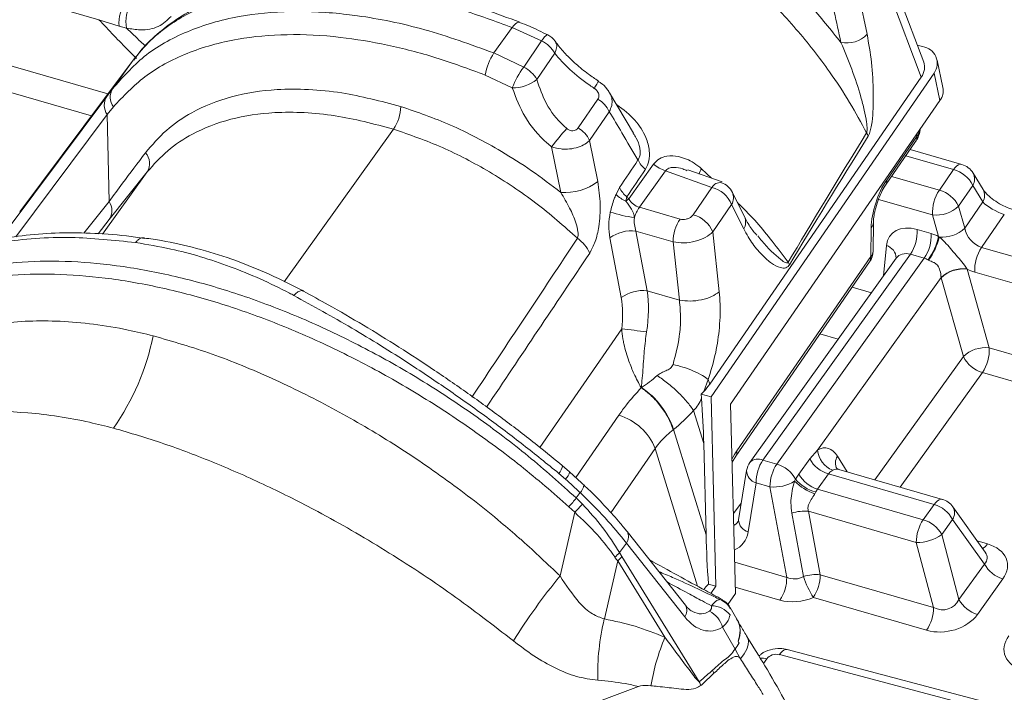
# Model space of a CAD drawing. Units: millimetres. Extents: x -534 to 3666, y -11624 to -5923.
# Drawn here: x 3260 to 3306, y -9081 to -9050 of the extents above; entities that cross this region are included whole.
import ezdxf

# ---------------------------------------------------------------- set-up
doc = ezdxf.new("R2010")
doc.units = ezdxf.units.MM
doc.header["$MEASUREMENT"] = 0
doc.layers.add('Telhas Advance', color=1, linetype='Continuous')

msp = doc.modelspace()

# ---------------------------------------------------------------- linework, layer by layer
at = {"layer": 'Telhas Advance', "linetype": 'Continuous', "lineweight": 15}
for p, q in [((3263.856, -9049.878), (3219.618, -9037.096)), ((3220.281, -9040.591), (3264.271, -9053.301)), ((3263.513, -9054.316), (3219.969, -9041.734)), ((3301.913, -9051.838), (3299.326, -9044.979)), ((3301.8, -9052.533), (3299.219, -9045.687)), ((3298.505, -9046.723), (3299.3, -9050.552)), ((3264.786, -9050.172), (3263.856, -9049.878)), ((3265.133, -9050.27), (3264.786, -9050.172)), ((3282.086, -9051.415), (3282.925, -9050.243)), ((3284.282, -9050.853), (3282.925, -9050.243)), ((3283.459, -9052.069), (3284.282, -9050.853)), ((3301.616, -9051.049), (3301.862, -9051.121)), ((3264.492, -9053.062), (3265.437, -9051.742)), ((3265.437, -9051.742), (3265.108, -9052.183)), ((3282.086, -9051.415), (3283.459, -9052.069)), ((3284.894, -9051.431), (3284.067, -9052.643)), ((3302.803, -9053.011), (3302.539, -9051.747)), ((3265.108, -9052.183), (3260.202, -9058.743)), ((3282.931, -9053.028), (3281.683, -9052.434)), ((3292.039, -9066.705), (3301.8, -9052.533)), ((3302.397, -9052.346), (3292.1, -9067.296)), ((3302.662, -9053.61), (3302.397, -9052.346)), ((3264.221, -9053.425), (3264.492, -9053.062)), ((3259.761, -9059.389), (3264.221, -9053.425)), ((3285.967, -9054.873), (3286.879, -9053.549)), ((3288.521, -9055.122), (3287.409, -9053.254)), ((3264.525, -9053.904), (3264.24, -9054.257)), ((3293.005, -9067.629), (3302.662, -9053.61)), ((3264.24, -9054.257), (3260.021, -9059.898)), ((3264.24, -9054.257), (3264.324, -9058.271)), ((3287.407, -9054.125), (3286.494, -9055.45)), ((3277.449, -9054.931), (3272.405, -9061.975)), ((3300.206, -9057.282), (3301.596, -9055.264)), ((3301.596, -9055.264), (3301.597, -9055.156)), ((3285.168, -9057.853), (3284.743, -9055.75)), ((3286.494, -9055.45), (3286.874, -9057.352)), ((3300.151, -9057.524), (3301.541, -9055.506)), ((3303.675, -9056.561), (3301.29, -9055.872)), ((3303.293, -9056.795), (3301.092, -9056.159)), ((3288.301, -9058.15), (3289.453, -9056.541)), ((3291.664, -9056.758), (3292.125, -9057.194)), ((3264.028, -9059.779), (3266.086, -9056.904)), ((3266.086, -9056.904), (3264.337, -9059.11)), ((3290.005, -9056.85), (3288.794, -9058.541)), ((3292.146, -9057.62), (3290.005, -9056.85)), ((3292.613, -9057.365), (3291.026, -9056.808)), ((3300.435, -9057.113), (3302.636, -9057.749)), ((3302.636, -9057.749), (3303.293, -9056.795)), ((3304.658, -9057.72), (3304.195, -9056.959)), ((3287.718, -9057.948), (3287.881, -9057.627)), ((3291.275, -9058.884), (3292.146, -9057.62)), ((3292.583, -9057.404), (3292.596, -9057.409)), ((3304.178, -9057.529), (3303.521, -9058.483)), ((3304.641, -9058.29), (3304.178, -9057.529)), ((3293.644, -9058.979), (3293.086, -9057.852)), ((3263.156, -9059.735), (3264.324, -9058.271)), ((3288.794, -9058.541), (3290.671, -9059.084)), ((3293.052, -9058.411), (3292.181, -9059.675)), ((3293.61, -9059.539), (3293.052, -9058.411)), ((3302.323, -9058.893), (3299.831, -9058.173)), ((3303.521, -9058.483), (3303.808, -9059.499)), ((3303.808, -9059.499), (3304.641, -9058.29)), ((3302.604, -9059.888), (3302.323, -9058.893)), ((3305.634, -9058.868), (3304.585, -9060.39)), ((3264.337, -9059.11), (3263.816, -9059.763)), ((3299.471, -9060.816), (3299.489, -9059.488)), ((3299.576, -9060.559), (3299.594, -9059.231)), ((3287.952, -9062.71), (3287.433, -9059.951)), ((3288.637, -9059.636), (3289.156, -9062.396)), ((3290.352, -9060.132), (3288.637, -9059.636)), ((3292.181, -9059.675), (3292.479, -9062.439)), ((3301.611, -9059.566), (3302.252, -9059.752)), ((3302.604, -9059.888), (3302.634, -9059.912)), ((3290.642, -9062.825), (3290.352, -9060.132)), ((3300.061, -9061.705), (3300.195, -9060.302)), ((3304.585, -9060.39), (3348.823, -9073.172)), ((3293.294, -9069.783), (3299.471, -9060.816)), ((3301.298, -9060.71), (3294.498, -9070.208)), ((3301.939, -9060.895), (3301.298, -9060.71)), ((3293.24, -9070.025), (3299.417, -9061.058)), ((3300.642, -9060.894), (3293.897, -9070.315)), ((3295.139, -9070.393), (3301.939, -9060.895)), ((3300.649, -9060.881), (3300.637, -9060.898)), ((3302.141, -9060.979), (3302.114, -9060.965)), ((3302.721, -9061.775), (3297.013, -9069.747)), ((3302.726, -9061.795), (3302.721, -9061.775)), ((3303.91, -9061.383), (3303.917, -9061.395)), ((3303.917, -9061.395), (3304.935, -9065.029)), ((3348.51, -9074.316), (3304.272, -9061.534)), ((3298.61, -9062.23), (3299.501, -9062.487)), ((3303.744, -9065.428), (3302.726, -9061.795)), ((3289.156, -9062.396), (3290.642, -9062.825)), ((3284.208, -9069.626), (3287.981, -9064.147)), ((3297.965, -9064.633), (3297.122, -9064.389)), ((3304.935, -9065.029), (3348.925, -9077.739)), ((3299.665, -9071.126), (3303.744, -9065.428)), ((3304.623, -9066.172), (3300.834, -9071.464)), ((3348.167, -9078.754), (3304.623, -9066.172)), ((3291.971, -9066.486), (3291.77, -9067.049)), ((3291.971, -9066.486), (3292.039, -9066.705)), ((3288.883, -9066.869), (3288.892, -9066.863)), ((3291.77, -9067.05), (3291.65, -9067.173)), ((3291.65, -9067.173), (3291.668, -9067.354)), ((3292.1, -9067.296), (3291.65, -9067.173)), ((3292.1, -9067.296), (3292.324, -9076.033)), ((3293.229, -9076.366), (3293.005, -9067.629)), ((3285.864, -9071.016), (3287.851, -9068.131)), ((3291.764, -9069.446), (3291.294, -9067.921)), ((3290.373, -9068.797), (3290.36, -9068.808)), ((3290.373, -9068.797), (3291.872, -9073.667)), ((3291.872, -9073.667), (3291.764, -9069.446)), ((3289.524, -9069.671), (3287.48, -9072.638)), ((3291.482, -9076.033), (3289.524, -9069.671)), ((3296.659, -9070.157), (3297.013, -9069.747)), ((3293.074, -9070.302), (3293.24, -9070.025)), ((3294.498, -9070.208), (3295.139, -9070.393)), ((3296.156, -9070.86), (3296.659, -9070.157)), ((3297.936, -9070.03), (3298.379, -9070.754)), ((3285.389, -9071.093), (3285.081, -9070.825)), ((3285.568, -9070.76), (3285.238, -9070.463)), ((3293.74, -9070.697), (3293.376, -9072.965)), ((3296, -9071.097), (3296.156, -9070.86)), ((3297.514, -9070.849), (3297.011, -9071.552)), ((3302.396, -9072.26), (3297.514, -9070.849)), ((3302.778, -9072.025), (3298.003, -9070.645)), ((3294.179, -9071.258), (3293.815, -9073.526)), ((3294.821, -9071.443), (3294.179, -9071.258)), ((3295.954, -9071.186), (3296, -9071.097)), ((3285.881, -9071.959), (3286.056, -9071.714)), ((3295.596, -9075.623), (3294.821, -9071.443)), ((3296.939, -9071.678), (3296.892, -9071.767)), ((3297.011, -9071.552), (3296.939, -9071.678)), ((3297.011, -9071.552), (3301.892, -9072.962)), ((3285.881, -9071.959), (3286.168, -9072.245)), ((3293.135, -9072.669), (3293.498, -9072.204)), ((3285.133, -9075.56), (3285.811, -9072.619)), ((3285.811, -9072.619), (3285.545, -9072.361)), ((3296.372, -9075.588), (3295.829, -9072.658)), ((3296.597, -9072.574), (3297.14, -9075.505)), ((3301.574, -9074.012), (3296.597, -9072.574)), ((3301.892, -9072.962), (3302.396, -9072.26)), ((3304.754, -9074.463), (3303.262, -9072.368)), ((3303.248, -9072.946), (3302.744, -9073.649)), ((3304.716, -9075.008), (3303.248, -9072.946)), ((3290.921, -9076.915), (3288.227, -9073.509)), ((3288.194, -9074.042), (3287.877, -9074.484)), ((3290.889, -9077.447), (3288.194, -9074.042)), ((3302.369, -9077.015), (3301.574, -9074.012)), ((3302.744, -9073.649), (3303.539, -9076.652)), ((3304.383, -9073.941), (3304.861, -9074.08)), ((3287.877, -9074.484), (3287.981, -9074.663)), ((3287.796, -9074.868), (3287.179, -9077.545)), ((3289.972, -9078.384), (3287.796, -9074.868)), ((3287.981, -9074.663), (3291.561, -9080.45)), ((3293.193, -9074.928), (3295.596, -9075.623)), ((3303.539, -9076.652), (3304.716, -9075.008)), ((3297.14, -9075.505), (3302.369, -9077.015)), ((3305.568, -9075.694), (3304.391, -9077.338)), ((3291.981, -9075.939), (3292.324, -9076.033)), ((3292.094, -9076.367), (3292.324, -9076.033)), ((3295.277, -9076.673), (3293.222, -9076.079)), ((3292.508, -9076.647), (3292.599, -9076.678)), ((3293.229, -9076.366), (3292.875, -9076.881)), ((3302.05, -9078.065), (3296.822, -9076.555)), ((3293.288, -9077.55), (3292.981, -9077.008)), ((3293.208, -9078.934), (3292.635, -9077.928)), ((3293.443, -9079.366), (3293.208, -9078.934)), ((3336.118, -9089.682), (3295.622, -9078.954)), ((3292.878, -9079.463), (3292.877, -9079.465)), ((3293.454, -9079.384), (3293.443, -9079.366)), ((3294.674, -9079.39), (3294.525, -9079.606)), ((3335.929, -9089.967), (3295.259, -9079.193)), ((3292.235, -9080.051), (3292.235, -9080.051)), ((3288.758, -9080.662), (3285.847, -9081.758)), ((3291.634, -9080.621), (3291.634, -9080.621))]:
    msp.add_line(p, q, dxfattribs=at)
at = {"layer": 'Telhas Advance', "linetype": 'Continuous', "lineweight": 15, "flags": 128}
for points in [[(3283.276, -9049.998), (3283.262, -9049.993), (3283.206, -9049.994), (3283.143, -9050.021), (3283.073, -9050.073), (3283, -9050.147), (3282.925, -9050.243)], [(3284.282, -9050.853), (3284.352, -9050.755), (3284.416, -9050.677), (3284.473, -9050.619), (3284.521, -9050.585), (3284.558, -9050.575), (3284.572, -9050.579)], [(3301.638, -9055.339), (3301.666, -9055.255), (3301.673, -9055.147)], [(3303.293, -9056.795), (3303.369, -9056.7), (3303.448, -9056.628), (3303.526, -9056.579), (3303.601, -9056.556), (3303.67, -9056.56), (3303.675, -9056.561)], [(3285.24, -9070.456), (3285.241, -9070.458), (3285.242, -9070.458)], [(3302.396, -9072.26), (3302.472, -9072.165), (3302.551, -9072.092), (3302.629, -9072.043), (3302.704, -9072.02), (3302.773, -9072.024), (3302.778, -9072.025)], [(3293.454, -9079.384), (3293.625, -9079.155), (3293.748, -9078.937), (3293.818, -9078.738), (3293.834, -9078.562), (3293.796, -9078.415), (3293.778, -9078.384)], [(3295.622, -9078.954), (3295.601, -9078.95), (3295.536, -9078.954), (3295.468, -9078.982), (3295.398, -9079.032), (3295.328, -9079.103), (3295.259, -9079.193)]]:
    msp.add_lwpolyline(points, dxfattribs=at)
at = {"layer": 'Telhas Advance', "linetype": 'Continuous', "lineweight": 15}
for centre, radius, start, end in [((3266.558, -9050.052), 1.777, 144.3993, 183.8848), ((3266.645, -9049.967), 1.542, 145.3287, 191.3254), ((3283.679, -9052.106), 1.39, 29.0506, 64.2964), ((3284.166, -9051.384), 0.902, 34.8342, 63.3376), ((3298.349, -9049.633), 1.323, 259.0038, 315.9656), ((3301.758, -9051.896), 0.782, 324.8374, 82.3453), ((3284.099, -9052.8), 2.443, 145.4666, 171.3852), ((3286.477, -9054.356), 3.786, 142.8572, 159.4774), ((3282.853, -9053.321), 1.39, 29.1483, 64.1448), ((3282.926, -9051.144), 1.884, 270.1611, 307.2687), ((3265.124, -9053.459), 0.746, 147.8482, 216.6438), ((3302.053, -9053.15), 0.764, 322.9266, 10.5031), ((3264.853, -9053.827), 0.749, 147.4684, 215.0192), ((3286.231, -9054.672), 1.297, 24.9375, 59.9949), ((3275.944, -9053.878), 1.837, 325.0299, 359.7945), ((3303.496, -9070.476), 23.844, 139.2096, 141.8597), ((3285.319, -9055.996), 1.297, 24.9375, 59.9949), ((3298.623, -9055.535), 0.782, 21.2439, 33.3675), ((3301.25, -9055.314), 0.349, 326.6027, 8.2), ((3265.439, -9056.52), 0.753, 329.3489, 41.1913), ((3289.806, -9055.853), 1.184, 204.9268, 231.7399), ((3290.438, -9055.431), 1.485, 228.4092, 253.0338), ((3292.563, -9057.309), 1.055, 148.4897, 163.3371), ((3303.425, -9057.427), 0.902, 31.3122, 73.8839), ((3302.929, -9058.135), 1.388, 25.8696, 74.8188), ((3303.694, -9057.229), 0.569, 328.1896, 28.3716), ((3285.36, -9055.349), 2.511, 265.6262, 307.0754), ((3288.953, -9057.128), 1.183, 204.9213, 231.6358), ((3292.521, -9057.829), 0.43, 81.732, 150.9478), ((3291.803, -9058.927), 1.351, 22.4477, 75.2925), ((3292.278, -9058.252), 0.902, 26.3464, 70.2232), ((3299.859, -9057.332), 0.35, 327.3212, 8.1717), ((3288.809, -9056.843), 1.553, 225.3497, 245.9321), ((3292.542, -9058.099), 0.598, 328.5358, 24.4281), ((3304.156, -9058.78), 1.836, 145.8684, 183.5308), ((3302.272, -9059.089), 1.388, 25.8696, 74.8188), ((3304.157, -9057.99), 0.569, 328.1896, 28.3716), ((3263.695, -9058.7), 0.762, 327.4229, 34.295), ((3277.769, -9046.443), 15.746, 311.3689, 311.9773), ((3290.21, -9059.514), 1.717, 145.5032, 163.2224), ((3302.489, -9057.422), 1.48, 263.533, 314.2032), ((3289.545, -9052.226), 6.862, 252.2342, 261.7931), ((3290.932, -9060.191), 1.351, 22.4477, 75.2925), ((3293.1, -9059.227), 0.598, 328.5361, 24.4215), ((3292.229, -9060.129), 1.876, 146.1253, 180.0849), ((3299.195, -9059.218), 0.399, 317.4202, 357.5568), ((3302.775, -9058.437), 1.482, 264.5189, 314.1808), ((3288.439, -9061.34), 1.715, 83.3736, 125.9213), ((3299.778, -9059.679), 1.836, 325.8684, 3.5308), ((3300.42, -9059.865), 1.836, 325.8684, 3.5308), ((3299.943, -9059.327), 2.719, 322.9619, 348.1), ((3299.556, -9059.136), 3.174, 324.5166, 345.8645), ((3284.861, -9061.421), 1.812, 25.0101, 53.2353), ((3300.002, -9060.919), 0.647, 2.8401, 72.6658), ((3306.105, -9061.421), 1.836, 145.8684, 183.5308), ((3298.674, -9060.547), 0.902, 325.4398, 359.2291), ((3299.125, -9060.866), 0.349, 326.6027, 8.2), ((3299.178, -9060.546), 0.398, 317.3975, 358.2194), ((3295.031, -9061.469), 0.745, 22.0814, 32.0992), ((3303.741, -9062.874), 1.5, 83.5415, 132.868), ((3303.748, -9062.869), 1.483, 83.4726, 133.5822), ((3288.958, -9064.099), 1.715, 83.3736, 125.9213), ((3255.311, -9062.25), 11.27, 324.8824, 348.6232), ((3279.877, -9132.908), 69.236, 82.32172, 83.27774), ((3304.767, -9066.502), 1.483, 83.4726, 133.5822), ((3303.103, -9065.142), 1.836, 325.8684, 3.5308), ((3305.014, -9064.82), 1.408, 205.5884, 253.8407), ((3288.721, -9065.62), 1.259, 277.0647, 277.3676), ((3288.153, -9065.961), 1.167, 308.5428, 308.6897), ((3286.774, -9070.019), 3.801, 18.7456, 56.1253), ((3287.04, -9070.691), 2.685, 22.3253, 72.4218), ((3292.948, -9069.833), 0.349, 326.6375, 8.1987), ((3298.109, -9069.646), 1.101, 185.2728, 249.0674), ((3294.63, -9070.839), 0.902, 144.3989, 170.8824), ((3294.275, -9070.699), 0.539, 65.6366, 134.568), ((3296.055, -9071.253), 1.876, 146.1228, 180.135), ((3296.697, -9071.439), 1.876, 146.1228, 180.135), ((3294.735, -9071.765), 1.43, 27.8186, 73.5897), ((3297.922, -9069.472), 1.436, 208.4857, 253.5228), ((3298.416, -9070.341), 0.572, 147.0954, 209.0509), ((3284.671, -9070.427), 0.571, 315.7901, 356.8458), ((3284.956, -9070.634), 0.631, 313.2533, 349.3936), ((3294.345, -9070.675), 0.606, 182.0311, 254.1147), ((3297.418, -9070.175), 1.436, 208.4857, 253.5228), ((3295.015, -9069.674), 1.78, 263.7263, 301.8116), ((3297.691, -9069.425), 2.474, 225.3874, 251.1652), ((3297.333, -9069.991), 1.732, 219.6915, 256.8696), ((3285.695, -9071.321), 0.534, 312.555, 356.1658), ((3282.225, -9069.238), 4.558, 316.7551, 323.3499), ((3302.528, -9072.891), 0.902, 35.4597, 73.8839), ((3282.943, -9069.514), 4.226, 312.7372, 319.7542), ((3296.411, -9074.428), 1.863, 84.2594, 108.1793), ((3301.987, -9073.64), 1.439, 28.8176, 73.4909), ((3302.78, -9072.645), 0.556, 327.2506, 29.8678), ((3293.981, -9072.943), 0.606, 182.0311, 254.1147), ((3303.45, -9074.008), 1.876, 146.1228, 180.135), ((3301.483, -9074.342), 1.439, 28.8176, 73.4909), ((3287.801, -9073.75), 0.49, 323.4973, 29.4544), ((3301.618, -9072.09), 1.923, 268.6763, 305.8564), ((3286.824, -9073.59), 1.382, 307.6081, 319.6646), ((3304.309, -9073.72), 0.659, 299.5041, 326.8985), ((3286.915, -9073.887), 1.318, 311.9047, 323.9108), ((3305.977, -9074.314), 1.439, 208.8176, 253.4909), ((3308.426, -9094.555), 30.056, 140.8026, 147.8379), ((3293.72, -9075.627), 1.876, 326.1228, 0.135), ((3296.954, -9077.358), 1.863, 84.2594, 108.1793), ((3300.086, -9074.45), 3.884, 197.045, 212.8152), ((3295.264, -9075.509), 1.876, 326.1228, 0.135), ((3292.195, -9077.496), 0.905, 27.2945, 69.7634), ((3304.8, -9075.958), 1.439, 208.8176, 253.4909), ((3290.495, -9077.156), 0.489, 323.4927, 29.4927), ((3291.486, -9078.248), 1.193, 15.5881, 62.8664), ((3292.151, -9077.962), 1.023, 36.0533, 91.8145), ((3300.493, -9077.02), 1.876, 326.1228, 0.135), ((3297.589, -9080.088), 10.717, 166.2733, 181.5239), ((3299.505, -9082.34), 10.321, 157.4666, 170.468), ((3291.549, -9077.62), 2.116, 321.6251, 330.8843), ((3294.429, -9080.221), 0.866, 73.5847, 93.8736), ((3298.862, -9077.433), 7.9, 202.4557, 203.8016)]:
    msp.add_arc(centre, radius, start, end, dxfattribs=at)
for centre, major_axis, ratio, start_param, end_param in [((3300.61, -9052.215), (1.332, 0.279), 0.693785, 5.653366, 6.390327), ((3300.405, -9054.532), (1.293, -0.565), 0.679784, 6.225487, 6.450173), ((3673.043, -8516.275), (383.651, 557.098), 0.013389, 2.893856, 2.940094), ((3673.817, -8516.434), (384.424, 556.919), 0.012607, 2.894497, 2.940735), ((3300.4, -9054.892), (1.352, 0.079), 0.650006, 5.757499, 5.89977), ((3632.232, -8572.123), (437.998, 632.709), 0.013919, 2.451926, 2.455062), ((3632.985, -8572.225), (438.751, 632.587), 0.013148, 2.452452, 2.455588), ((3300.333, -9058.506), (0.576, 1.71), 0.361551, 0.901571, 2.297834), ((3279.769, -9065.572), (-10.15, 11.752), 0.728193, 4.715007, 4.723015), ((3288.895, -9057.584), (-0.212, 0.969), 0.782076, 2.013718, 2.740642), ((3305.354, -9058.45), (0.813, -0.408), 0.311283, 3.817998, 5.214262), ((3288.38, -9059.131), (0.223, 1.805), 0.536659, 1.431499, 2.107592), ((3289.133, -9059.233), (-0.074, 0.936), 0.607873, 1.292017, 1.96811), ((3301.758, -9060.994), (1.352, -1.201), 0.661071, 2.19564, 3.591904), ((3304.567, -9059.593), (-0.572, 0.721), 0.72208, 0.93685, 2.333113), ((3302.399, -9061.179), (1.352, -1.201), 0.661071, 1.970777, 2.19564), ((3570.27, -8659.822), (376.035, 545.016), 0.015262, 2.405747, 2.425781), ((3571.4, -8659.975), (377.165, 544.832), 0.013919, 2.406667, 2.426123), ((3301.313, -9061.505), (-0.581, 0.708), 0.736882, 5.462805, 6.478204), ((3301.954, -9061.691), (-0.581, 0.708), 0.736882, 5.237942, 5.462805), ((3304.122, -9060.105), (1.353, -1.203), 0.65955, 5.11213, 5.339185), ((3287.285, -9064.043), (0.601, 3.574), 0.513029, 4.728904, 5.275559), ((3286.531, -9063.941), (0.335, 2.708), 0.536659, 4.70253, 5.249185), ((3287.932, -9064.23), (2.716, 2.722), 0.694129, 4.399063, 4.638809), ((3288.084, -9065.626), (4.427, 0.904), 0.697315, 5.539903, 5.656189), ((3287.483, -9063.675), (-2.079, 15.289), 0.245915, 4.292077, 4.436102), ((3289.143, -9064.909), (2.961, 4.68), 0.639692, 4.217902, 4.457649), ((3293.453, -9071.316), (0.72, 2.139), 0.361026, 0.900483, 1.120896), ((3297.181, -9071.449), (0.249, 1.799), 0.548285, 5.693661, 6.696621), ((3297.927, -9071.562), (-0.054, 0.931), 0.634281, 6.062727, 6.555309), ((3277.202, -9074.596), (20.276, -16.967), 0.303877, 1.382785, 1.417732), ((3283.229, -9072.744), (6.262, -5.188), 0.325088, 0.96191, 1.382769), ((3292.722, -9072.394), (-0.399, 0.851), 0.783076, 3.185111, 3.527559), ((3292.271, -9072.812), (-1.203, 1.362), 0.731323, 2.881588, 3.682815), ((3296.153, -9079.439), (-2.079, 15.289), 0.245915, 1.150484, 1.306544), ((3303.78, -9074.65), (1.062, -0.106), 0.582775, 5.846398, 6.754342), ((3303.912, -9075.282), (1.856, 0.373), 0.664946, 5.664215, 7.190052), ((3288.738, -9055.812), (-0.053, 19.709), 0.197036, 2.848639, 2.882848), ((3295.966, -9074.773), (0.285, 0.882), 0.964246, 3.038556, 3.934221), ((3295.553, -9077.488), (4.427, 0.904), 0.697315, 2.354508, 2.441178), ((3296.099, -9075.405), (1.761, 0.388), 0.732692, 4.073907, 4.969572), ((3302.702, -9076.155), (-0.545, 0.834), 0.893771, 2.140336, 3.644094), ((3291.241, -9075.131), (-0.583, 2.152), 0.540453, 2.682405, 3.329129), ((3291.915, -9075.104), (-0.19, 2.996), 0.597856, 2.42972, 3.447203), ((3291.095, -9078.253), (2.342, 0.247), 0.690101, 5.931703, 6.576257), ((3302.835, -9076.787), (1.778, 0.317), 0.744223, 4.127862, 5.631621), ((3287.874, -9072.59), (-21.01, 33.516), 0.037735, 4.506981, 4.509182), ((3307.517, -9078.704), (1.877, 0.433), 0.654094, 2.503244, 4.007003), ((3295.064, -9079.513), (0.441, 0.096), 0.732615, 0.961532, 2.479059)]:
    msp.add_ellipse(centre, major_axis=major_axis, ratio=ratio, start_param=start_param, end_param=end_param, dxfattribs=at)
for points, knots in [([(3286.206, -9042.083), (3286.965, -9042.366), (3288.505, -9042.942), (3290.794, -9044.214), (3293.018, -9045.757), (3294.976, -9047.439), (3296.696, -9049.184), (3297.627, -9050.345), (3298.097, -9050.931)], [0, 0, 0, 0, 0.1733555, 0.3516859, 0.5249429, 0.7031309, 0.8500694, 1, 1, 1, 1]), ([(3299.276, -9055.105), (3299.025, -9054.636), (3298.524, -9053.698), (3297.457, -9052.079), (3296.059, -9050.291), (3294.276, -9048.413), (3292.311, -9046.71), (3290.22, -9045.236), (3288.043, -9044.015), (3286.586, -9043.463), (3285.857, -9043.187)], [0, 0, 0, 0, 0.094405, 0.188813, 0.324608, 0.460407, 0.595349, 0.730289, 0.865147, 1, 1, 1, 1]), ([(3298.097, -9050.931), (3297.992, -9050.459), (3297.711, -9049.187), (3297.45, -9047.89), (3297.286, -9047.075)], [0, 0, 0, 0, 0.371783, 1, 1, 1, 1]), ([(3283.276, -9049.998), (3282.737, -9049.795), (3281.649, -9049.383), (3280.024, -9048.899), (3278.408, -9048.515), (3276.822, -9048.248), (3275.276, -9048.099), (3273.784, -9048.071), (3272.358, -9048.166), (3271.013, -9048.385), (3269.76, -9048.725), (3268.607, -9049.185), (3267.559, -9049.758), (3266.633, -9050.445), (3265.927, -9051.107), (3265.585, -9051.575), (3265.461, -9051.745)], [0, 0, 0, 0, 0.072456, 0.146275, 0.220363, 0.294712, 0.369291, 0.444049, 0.518891, 0.593492, 0.667239, 0.7408, 0.814076, 0.886882, 0.959114, 1, 1, 1, 1]), ([(3282.925, -9050.243), (3282.151, -9049.957), (3280.598, -9049.383), (3278.315, -9048.796), (3276.82, -9048.54), (3275.247, -9048.355), (3273.603, -9048.266), (3271.248, -9048.455), (3269.064, -9049.023), (3267.396, -9049.876), (3266.21, -9050.812), (3265.695, -9051.432), (3265.437, -9051.742)], [0, 0, 0, 0, 0.103752, 0.207877, 0.311629, 0.314134, 0.435078, 0.556021, 0.693626, 0.831231, 0.915615, 1, 1, 1, 1]), ([(3264.492, -9053.062), (3264.948, -9052.544), (3265.885, -9051.476), (3267.877, -9050.364), (3270.175, -9049.68), (3272.68, -9049.444), (3274.568, -9049.539), (3276.627, -9049.805), (3278.872, -9050.254), (3281.015, -9051.028), (3282.086, -9051.415)], [0, 0, 0, 0, 0.138735, 0.285734, 0.432734, 0.561187, 0.689639, 0.71275, 0.856375, 1, 1, 1, 1]), ([(3265.592, -9051.67), (3265.476, -9051.555), (3264.886, -9050.967), (3264.315, -9050.364), (3263.856, -9049.878)], [0, 0, 0, 0, 0.195879, 1, 1, 1, 1]), ([(3267.189, -9049.727), (3267.01, -9049.901), (3266.653, -9050.251), (3265.886, -9050.388), (3265.345, -9050.303), (3265.133, -9050.27)], [0, 0, 0, 0, 0.3782493, 0.7561359, 1, 1, 1, 1]), ([(3265.133, -9050.27), (3265.349, -9050.479), (3265.636, -9050.756), (3265.929, -9051.026), (3266, -9051.093)], [0, 0, 0, 0, 0.755876, 1, 1, 1, 1]), ([(3284.569, -9050.585), (3284.286, -9050.442), (3283.855, -9050.225), (3283.424, -9050.064), (3283.277, -9050.009)], [0, 0, 0, 0, 0.6588017, 1, 1, 1, 1]), ([(3281.683, -9052.434), (3280.923, -9052.154), (3279.399, -9051.591), (3277.157, -9051.018), (3274.839, -9050.63), (3272.51, -9050.516), (3270.106, -9050.732), (3267.876, -9051.369), (3265.919, -9052.416), (3264.981, -9053.417), (3264.525, -9053.904)], [0, 0, 0, 0, 0.10494, 0.210259, 0.315199, 0.440916, 0.566636, 0.713725, 0.860828, 1, 1, 1, 1]), ([(3286.905, -9052.71), (3286.748, -9052.605), (3286.38, -9052.357), (3285.857, -9051.925), (3285.371, -9051.453), (3285.054, -9051.09), (3284.943, -9050.914), (3284.919, -9050.876)], [0, 0, 0, 0, 0.184514, 0.434408, 0.683968, 0.930675, 1, 1, 1, 1]), ([(3299.3, -9050.552), (3299.377, -9050.979), (3299.532, -9051.833), (3299.59, -9053.016), (3299.585, -9053.94), (3299.551, -9054.484), (3299.489, -9054.874), (3299.429, -9055.106), (3299.373, -9055.211), (3299.352, -9055.252)], [0, 0, 0, 0, 0.300907, 0.602183, 0.742368, 0.865902, 0.923648, 0.970642, 1, 1, 1, 1]), ([(3284.894, -9051.431), (3284.928, -9051.345), (3284.995, -9051.173), (3284.983, -9050.979), (3284.918, -9050.906), (3284.902, -9050.888)], [0, 0, 0, 0, 0.426157, 0.852314, 1, 1, 1, 1]), ([(3299.276, -9055.105), (3299.282, -9055.088), (3299.291, -9055.063), (3299.304, -9054.975), (3299.302, -9054.821), (3299.264, -9054.496), (3299.169, -9054.026), (3298.851, -9052.765), (3298.434, -9051.752), (3298.097, -9050.931)], [0, 0, 0, 0, 0.011802, 0.018215, 0.055372, 0.108814, 0.233246, 0.379373, 1, 1, 1, 1]), ([(3286.714, -9053.048), (3286.645, -9053.002), (3286.239, -9052.731), (3285.532, -9052.178), (3285.107, -9051.68), (3284.894, -9051.431)], [0, 0, 0, 0, 0.093009, 0.5459093, 1, 1, 1, 1]), ([(3284.067, -9052.643), (3284.191, -9053.025), (3284.439, -9053.785), (3285.022, -9054.524), (3285.389, -9054.85), (3285.444, -9054.899)], [0, 0, 0, 0, 0.460835, 0.919077, 1, 1, 1, 1]), ([(3266.005, -9056.024), (3266.314, -9055.664), (3266.931, -9054.944), (3268.239, -9054.052), (3269.926, -9053.377), (3271.784, -9053.08), (3273.523, -9053.08), (3275.409, -9053.259), (3276.865, -9053.643), (3277.78, -9053.885)], [0, 0, 0, 0, 0.129869, 0.259738, 0.430122, 0.60051, 0.708624, 0.816739, 1, 1, 1, 1]), ([(3284.743, -9055.75), (3284.672, -9055.69), (3284.204, -9055.294), (3283.447, -9054.404), (3283.103, -9053.486), (3282.931, -9053.028)], [0, 0, 0, 0, 0.081793, 0.54203, 1, 1, 1, 1]), ([(3286.714, -9053.048), (3286.756, -9052.982), (3286.838, -9052.848), (3286.9, -9052.736), (3286.897, -9052.728), (3286.895, -9052.724)], [0, 0, 0, 0, 0.368602, 0.737204, 1, 1, 1, 1]), ([(3286.879, -9053.549), (3286.896, -9053.52), (3286.927, -9053.463), (3286.936, -9053.365), (3286.913, -9053.266), (3286.853, -9053.164), (3286.783, -9053.097), (3286.732, -9053.06), (3286.72, -9053.052), (3286.714, -9053.048)], [0, 0, 0, 0, 0.186303, 0.36545, 0.533811, 0.7101, 0.932079, 0.969777, 1, 1, 1, 1]), ([(3287.405, -9053.245), (3287.37, -9053.184), (3287.271, -9053.015), (3287.09, -9052.838), (3286.938, -9052.748), (3286.896, -9052.723)], [0, 0, 0, 0, 0.287268, 0.798732, 1, 1, 1, 1]), ([(3287.408, -9053.243), (3287.42, -9053.26), (3287.491, -9053.352), (3287.538, -9053.557), (3287.539, -9053.844), (3287.451, -9054.031), (3287.407, -9054.125)], [0, 0, 0, 0, 0.064359, 0.367013, 0.68228, 1, 1, 1, 1]), ([(3277.78, -9053.885), (3278.547, -9054.149), (3280.102, -9054.687), (3282.134, -9055.757), (3283.832, -9056.831), (3284.721, -9057.511), (3285.168, -9057.853)], [0, 0, 0, 0, 0.303717, 0.616424, 0.807138, 1, 1, 1, 1]), ([(3287.778, -9053.812), (3288.065, -9054.032), (3288.607, -9054.449), (3289.088, -9055.222), (3289.276, -9055.884), (3289.267, -9056.405), (3289.136, -9056.66), (3289.072, -9056.783)], [0, 0, 0, 0, 0.28982, 0.548304, 0.725666, 0.867162, 1, 1, 1, 1]), ([(3277.449, -9054.931), (3276.542, -9054.692), (3275.131, -9054.32), (3273.323, -9054.149), (3271.676, -9054.145), (3269.898, -9054.416), (3268.267, -9055.048), (3266.995, -9055.886), (3266.389, -9056.564), (3266.086, -9056.904)], [0, 0, 0, 0, 0.189059, 0.294268, 0.399476, 0.569918, 0.740358, 0.87018, 1, 1, 1, 1]), ([(3288.731, -9056.352), (3288.484, -9055.936), (3288.043, -9055.193), (3287.601, -9054.451), (3287.407, -9054.125)], [0, 0, 0, 0, 0.5603864, 1, 1, 1, 1]), ([(3285.946, -9059.97), (3285.313, -9059.411), (3284.03, -9058.277), (3281.906, -9056.88), (3279.685, -9055.707), (3278.201, -9055.192), (3277.449, -9054.931)], [0, 0, 0, 0, 0.245724, 0.498488, 0.745657, 1, 1, 1, 1]), ([(3285.967, -9054.873), (3285.953, -9054.892), (3285.918, -9054.936), (3285.836, -9054.989), (3285.723, -9055.015), (3285.596, -9054.995), (3285.504, -9054.948), (3285.456, -9054.909), (3285.444, -9054.899)], [0, 0, 0, 0, 0.131226, 0.320443, 0.525096, 0.713179, 0.926548, 1, 1, 1, 1]), ([(3301.638, -9055.341), (3301.693, -9055.214), (3301.751, -9055.083), (3301.746, -9054.944), (3301.746, -9054.94)], [0, 0, 0, 0, 0.967637, 1, 1, 1, 1]), ([(3288.731, -9056.352), (3288.76, -9056.306), (3288.803, -9056.237), (3288.84, -9056.063), (3288.835, -9055.92), (3288.786, -9055.657), (3288.703, -9055.4), (3288.563, -9055.198), (3288.514, -9055.126)], [0, 0, 0, 0, 0.146296, 0.216802, 0.430197, 0.462553, 0.809686, 1, 1, 1, 1]), ([(3301.541, -9055.506), (3301.55, -9055.493), (3301.586, -9055.44), (3301.615, -9055.384), (3301.638, -9055.341)], [0, 0, 0, 0, 0.244062, 1, 1, 1, 1]), ([(3284.743, -9055.75), (3284.89, -9055.791), (3285.066, -9055.84), (3285.383, -9055.862), (3285.689, -9055.848), (3286.059, -9055.748), (3286.333, -9055.603), (3286.448, -9055.494), (3286.494, -9055.45)], [0, 0, 0, 0, 0.234247, 0.280082, 0.475691, 0.687594, 0.875163, 1, 1, 1, 1]), ([(3264.324, -9058.271), (3264.532, -9057.99), (3265.067, -9057.266), (3265.649, -9056.496), (3266.005, -9056.024)], [0, 0, 0, 0, 0.387161, 1, 1, 1, 1]), ([(3289.453, -9056.541), (3289.537, -9056.45), (3289.704, -9056.271), (3290.113, -9056.147), (3290.669, -9056.179), (3291.226, -9056.409), (3291.55, -9056.667), (3291.664, -9056.758)], [0, 0, 0, 0, 0.159701, 0.316727, 0.536486, 0.837758, 1, 1, 1, 1]), ([(3291.007, -9056.854), (3290.938, -9056.823), (3290.741, -9056.735), (3290.442, -9056.688), (3290.185, -9056.712), (3290.058, -9056.779), (3290.021, -9056.829), (3290.005, -9056.85)], [0, 0, 0, 0, 0.19951, 0.571908, 0.797279, 0.913354, 1, 1, 1, 1]), ([(3286.874, -9057.352), (3286.924, -9057.7), (3287.021, -9058.362), (3286.956, -9059.331), (3286.787, -9060.127), (3286.595, -9060.484), (3286.503, -9060.655)], [0, 0, 0, 0, 0.321952, 0.613332, 0.814125, 1, 1, 1, 1]), ([(3299.594, -9059.231), (3299.596, -9059.181), (3299.601, -9059.047), (3299.648, -9058.746), (3299.754, -9058.35), (3299.91, -9057.944), (3300.056, -9057.668), (3300.132, -9057.553), (3300.151, -9057.524)], [0, 0, 0, 0, 0.108848, 0.293177, 0.500913, 0.715914, 0.9286, 1, 1, 1, 1]), ([(3285.946, -9059.97), (3285.957, -9059.925), (3285.979, -9059.834), (3285.958, -9059.585), (3285.841, -9059.153), (3285.575, -9058.532), (3285.31, -9058.089), (3285.168, -9057.853)], [0, 0, 0, 0, 0.06581, 0.135393, 0.323944, 0.639044, 1, 1, 1, 1]), ([(3287.451, -9058.761), (3287.506, -9058.553), (3287.581, -9058.268), (3287.689, -9058.015), (3287.718, -9057.948)], [0, 0, 0, 0, 0.733965, 1, 1, 1, 1]), ([(3288.219, -9058.056), (3288.203, -9058.11), (3288.183, -9058.175), (3288.177, -9058.248), (3288.176, -9058.261)], [0, 0, 0, 0, 0.831692, 1, 1, 1, 1]), ([(3306.016, -9058.634), (3305.959, -9058.616), (3305.797, -9058.565), (3305.492, -9058.426), (3305.142, -9058.209), (3304.865, -9057.978), (3304.714, -9057.805), (3304.672, -9057.742), (3304.658, -9057.72)], [0, 0, 0, 0, 0.108418, 0.305222, 0.518012, 0.73456, 0.908597, 1, 1, 1, 1]), ([(3288.176, -9058.261), (3288.267, -9058.384), (3288.414, -9058.584), (3288.545, -9058.823), (3288.56, -9058.967), (3288.565, -9059.018)], [0, 0, 0, 0, 0.506229, 0.822361, 1, 1, 1, 1]), ([(3293.32, -9058.325), (3293.346, -9058.349), (3293.967, -9058.935), (3294.756, -9059.869), (3295.418, -9060.749), (3295.661, -9061.074)], [0, 0, 0, 0, 0.026139, 0.641315, 1, 1, 1, 1]), ([(3290.671, -9059.084), (3290.715, -9059.093), (3290.805, -9059.111), (3290.953, -9059.093), (3291.092, -9059.044), (3291.205, -9058.971), (3291.254, -9058.911), (3291.275, -9058.884)], [0, 0, 0, 0, 0.2053113, 0.4106442, 0.6161226, 0.8263429, 1, 1, 1, 1]), ([(3294.214, -9059.822), (3294.179, -9059.786), (3294.024, -9059.621), (3293.829, -9059.349), (3293.691, -9059.054), (3293.65, -9058.967)], [0, 0, 0, 0, 0.165764, 0.752909, 1, 1, 1, 1]), ([(3265.552, -9060.169), (3264.545, -9060.063), (3262.945, -9059.893), (3260.915, -9059.959), (3259.338, -9060.136), (3257.849, -9060.455), (3256.334, -9060.963), (3254.987, -9061.6), (3254.236, -9062.193), (3253.925, -9062.438)], [0, 0, 0, 0, 0.211897, 0.336516, 0.461134, 0.589373, 0.717612, 0.883187, 1, 1, 1, 1]), ([(3265.969, -9059.981), (3265.689, -9059.938), (3264.832, -9059.809), (3263.45, -9059.719), (3261.837, -9059.71), (3260.303, -9059.829), (3258.857, -9060.069), (3257.515, -9060.432), (3256.277, -9060.914), (3255.156, -9061.519), (3254.406, -9061.999), (3254.067, -9062.306), (3254.029, -9062.34)], [0, 0, 0, 0, 0.057579, 0.176236, 0.294598, 0.412352, 0.529199, 0.64483, 0.758267, 0.871558, 0.985616, 1, 1, 1, 1]), ([(3265.552, -9060.169), (3265.586, -9060.127), (3265.629, -9060.072), (3265.732, -9059.987), (3265.837, -9059.927), (3265.926, -9059.946), (3265.958, -9059.953)], [0, 0, 0, 0, 0.2727408, 0.3538251, 0.76055, 1, 1, 1, 1]), ([(3273.289, -9062.409), (3273.267, -9062.396), (3272.673, -9062.067), (3271.581, -9061.554), (3269.959, -9060.898), (3268.366, -9060.421), (3267.013, -9060.109), (3266.222, -9059.997), (3265.957, -9059.959)], [0, 0, 0, 0, 0.009456, 0.247577, 0.454466, 0.672826, 0.890744, 1, 1, 1, 1]), ([(3292.181, -9059.675), (3292.076, -9059.766), (3291.867, -9059.948), (3291.378, -9060.126), (3290.84, -9060.205), (3290.515, -9060.157), (3290.352, -9060.132)], [0, 0, 0, 0, 0.250483, 0.500193, 0.749966, 1, 1, 1, 1]), ([(3295.721, -9061.189), (3295.699, -9061.219), (3295.647, -9061.29), (3295.502, -9061.361), (3295.237, -9061.325), (3294.882, -9061.136), (3294.455, -9060.756), (3294.012, -9060.261), (3293.744, -9059.779), (3293.61, -9059.539)], [0, 0, 0, 0, 0.025548, 0.061521, 0.156453, 0.336437, 0.517123, 0.758666, 1, 1, 1, 1]), ([(3294.257, -9059.861), (3294.321, -9059.939), (3294.676, -9060.374), (3295.096, -9060.786), (3295.49, -9061.085), (3295.602, -9061.111), (3295.643, -9061.095), (3295.656, -9061.08), (3295.661, -9061.074)], [0, 0, 0, 0, 0.138662, 0.773817, 0.92668, 0.973874, 0.988187, 1, 1, 1, 1]), ([(3302.634, -9059.912), (3302.721, -9059.99), (3303.006, -9060.247), (3303.316, -9060.648), (3303.687, -9061.051), (3303.836, -9061.273), (3303.91, -9061.383)], [0, 0, 0, 0, 0.178498, 0.586488, 0.795023, 1, 1, 1, 1]), ([(3272.847, -9062.607), (3272.783, -9062.573), (3271.82, -9062.063), (3269.932, -9061.226), (3267.54, -9060.498), (3266.091, -9060.259), (3265.552, -9060.169)], [0, 0, 0, 0, 0.026518, 0.403878, 0.777892, 1, 1, 1, 1]), ([(3251.942, -9064.661), (3252.247, -9064.343), (3252.632, -9063.942), (3253.709, -9063.074), (3255.273, -9062.146), (3257.639, -9061.386), (3260.015, -9061.048), (3262.27, -9060.997), (3264.277, -9061.163), (3266.355, -9061.491), (3268.499, -9061.98), (3271.098, -9062.799), (3273.712, -9063.85), (3276.305, -9065.11), (3278.855, -9066.565), (3281.322, -9068.207), (3283.693, -9069.999), (3285.153, -9071.306), (3285.881, -9071.959)], [0, 0, 0, 0, 0.049995, 0.063013, 0.154472, 0.245931, 0.311201, 0.37668, 0.441949, 0.476104, 0.542032, 0.60796, 0.673231, 0.738709, 0.80398, 0.869251, 0.934729, 1, 1, 1, 1]), ([(3302.721, -9061.775), (3302.706, -9061.671), (3302.681, -9061.489), (3302.616, -9061.298), (3302.526, -9061.181), (3302.455, -9061.128), (3302.31, -9061.053), (3302.217, -9061.012), (3302.141, -9060.979)], [0, 0, 0, 0, 0.302975, 0.527204, 0.541404, 0.717984, 0.768352, 1, 1, 1, 1]), ([(3285.545, -9072.361), (3284.812, -9071.724), (3283.344, -9070.45), (3280.972, -9068.699), (3278.511, -9067.094), (3275.975, -9065.669), (3273.402, -9064.435), (3270.807, -9063.401), (3268.227, -9062.59), (3266.106, -9062.105), (3264.053, -9061.776), (3262.072, -9061.602), (3259.84, -9061.635), (3257.762, -9061.906), (3255.871, -9062.421), (3254.189, -9063.167), (3252.831, -9064.048), (3252.129, -9064.743), (3251.823, -9065.045)], [0, 0, 0, 0, 0.065321, 0.130846, 0.196167, 0.261368, 0.32677, 0.39197, 0.458072, 0.524174, 0.557716, 0.622931, 0.68835, 0.753566, 0.818923, 0.884484, 0.94984, 1, 1, 1, 1]), ([(3273.297, -9062.412), (3273.295, -9062.41), (3273.266, -9062.373), (3273.163, -9062.385), (3273.029, -9062.446), (3272.919, -9062.534), (3272.868, -9062.585), (3272.847, -9062.607)], [0, 0, 0, 0, 0.023511, 0.36575, 0.707989, 0.875024, 1, 1, 1, 1]), ([(3285.081, -9070.825), (3284.537, -9070.384), (3283.45, -9069.502), (3281.743, -9068.215), (3279.987, -9066.963), (3277.906, -9065.569), (3275.504, -9064.07), (3273.737, -9063.097), (3272.847, -9062.607)], [0, 0, 0, 0, 0.140276, 0.280552, 0.424899, 0.569245, 0.78288, 1, 1, 1, 1]), ([(3285.234, -9070.463), (3284.883, -9070.174), (3284.024, -9069.466), (3282.602, -9068.375), (3280.989, -9067.194), (3279.351, -9066.062), (3277.706, -9064.987), (3276.064, -9063.978), (3274.589, -9063.117), (3273.674, -9062.623), (3273.293, -9062.418)], [0, 0, 0, 0, 0.093481, 0.229005, 0.364528, 0.500101, 0.635565, 0.769798, 0.904161, 1, 1, 1, 1]), ([(3292.479, -9062.439), (3292.495, -9062.629), (3292.527, -9063.007), (3292.522, -9063.615), (3292.464, -9064.405), (3292.311, -9065.391), (3292.085, -9066.121), (3291.971, -9066.486)], [0, 0, 0, 0, 0.151543, 0.301771, 0.45321, 0.72666, 1, 1, 1, 1]), ([(3290.35, -9065.791), (3290.462, -9065.362), (3290.645, -9064.668), (3290.716, -9063.639), (3290.668, -9063.107), (3290.642, -9062.825)], [0, 0, 0, 0, 0.431753, 0.699056, 1, 1, 1, 1]), ([(3252.492, -9067.156), (3252.963, -9066.72), (3253.907, -9065.845), (3255.583, -9064.892), (3257.365, -9064.235), (3259.505, -9063.816), (3262.075, -9063.725), (3264.508, -9064.026), (3265.975, -9064.38), (3266.36, -9064.473)], [0, 0, 0, 0, 0.142839, 0.286221, 0.429047, 0.555303, 0.739197, 0.931561, 1, 1, 1, 1]), ([(3266.36, -9064.473), (3267.265, -9064.735), (3269.08, -9065.26), (3271.849, -9066.408), (3274.604, -9067.766), (3277.313, -9069.344), (3279.933, -9071.114), (3281.896, -9072.641), (3283.02, -9073.604), (3283.942, -9074.417), (3284.559, -9075.009), (3285.133, -9075.56)], [0, 0, 0, 0, 0.139897, 0.280368, 0.420367, 0.559151, 0.698417, 0.837197, 0.886018, 0.893927, 1, 1, 1, 1]), ([(3288.876, -9066.869), (3288.765, -9066.661), (3288.572, -9066.301), (3288.285, -9065.598), (3288.117, -9065.04), (3288.016, -9064.534), (3287.995, -9064.302), (3287.981, -9064.147)], [0, 0, 0, 0, 0.291479, 0.50505, 0.77169, 0.847398, 1, 1, 1, 1]), ([(3289.128, -9064.292), (3289.108, -9064.429), (3289.043, -9064.889), (3288.98, -9065.734), (3288.931, -9066.418), (3288.893, -9066.784), (3288.885, -9066.85), (3288.883, -9066.866), (3288.883, -9066.869)], [0, 0, 0, 0, 0.143842, 0.482281, 0.904636, 0.976381, 0.996779, 1, 1, 1, 1]), ([(3289.617, -9066.31), (3289.679, -9066.264), (3289.802, -9066.172), (3290.016, -9066.09), (3290.189, -9066.008), (3290.304, -9065.898), (3290.334, -9065.826), (3290.35, -9065.791)], [0, 0, 0, 0, 0.2511395, 0.4975904, 0.7442945, 0.8733357, 1, 1, 1, 1]), ([(3291.971, -9066.486), (3291.891, -9066.426), (3291.724, -9066.301), (3291.3, -9066.095), (3290.811, -9065.91), (3290.5, -9065.83), (3290.35, -9065.791)], [0, 0, 0, 0, 0.241001, 0.5, 0.758999, 1, 1, 1, 1]), ([(3287.851, -9068.131), (3287.964, -9067.973), (3288.272, -9067.541), (3288.645, -9067.132), (3288.88, -9066.873)], [0, 0, 0, 0, 0.367104, 1, 1, 1, 1]), ([(3288.88, -9066.873), (3288.88, -9066.873), (3288.878, -9066.872), (3288.877, -9066.871), (3288.877, -9066.87), (3288.876, -9066.869)], [0, 0, 0, 0, 0.331523, 0.795356, 1, 1, 1, 1]), ([(3290.36, -9068.808), (3290.344, -9068.756), (3290.279, -9068.544), (3290.081, -9068.14), (3289.726, -9067.633), (3289.308, -9067.18), (3289.023, -9066.976), (3288.88, -9066.873)], [0, 0, 0, 0, 0.078479, 0.31843, 0.54562, 0.77281, 1, 1, 1, 1]), ([(3288.883, -9066.869), (3288.883, -9066.869), (3288.883, -9066.87), (3288.882, -9066.871), (3288.883, -9066.871), (3288.883, -9066.871), (3288.883, -9066.871), (3288.883, -9066.871)], [0, 0, 0, 0, 0.266416, 0.760847, 0.880602, 0.971963, 1, 1, 1, 1]), ([(3288.883, -9066.871), (3289.026, -9066.974), (3289.312, -9067.178), (3289.723, -9067.627), (3290.129, -9068.196), (3290.274, -9068.58), (3290.36, -9068.808)], [0, 0, 0, 0, 0.227581, 0.455161, 0.677981, 1, 1, 1, 1]), ([(3291.667, -9067.353), (3291.62, -9067.456), (3291.523, -9067.669), (3291.372, -9067.835), (3291.294, -9067.921)], [0, 0, 0, 0, 0.48506, 1, 1, 1, 1]), ([(3264.529, -9068.733), (3264.162, -9068.641), (3262.813, -9068.302), (3260.58, -9067.97), (3258.222, -9067.936), (3256.238, -9068.179), (3254.576, -9068.619), (3253.001, -9069.297), (3252.1, -9069.954), (3251.651, -9070.282)], [0, 0, 0, 0, 0.071023, 0.2606, 0.444638, 0.57109, 0.713911, 0.857193, 1, 1, 1, 1]), ([(3282.982, -9078.555), (3282.047, -9077.834), (3280.145, -9076.365), (3277.1, -9074.361), (3274.217, -9072.696), (3271.578, -9071.366), (3269.2, -9070.319), (3266.835, -9069.413), (3265.3, -9068.96), (3264.529, -9068.733)], [0, 0, 0, 0, 0.16438, 0.334401, 0.500262, 0.625133, 0.750492, 0.874823, 1, 1, 1, 1]), ([(3290.36, -9068.808), (3290.156, -9068.979), (3289.837, -9069.248), (3289.607, -9069.558), (3289.524, -9069.671)], [0, 0, 0, 0, 0.6374436, 1, 1, 1, 1]), ([(3286.228, -9071.356), (3286.174, -9071.306), (3285.958, -9071.103), (3285.74, -9070.901), (3285.577, -9070.75)], [0, 0, 0, 0, 0.2499891, 1, 1, 1, 1]), ([(3297.715, -9070.674), (3297.656, -9070.711), (3297.583, -9070.757), (3297.525, -9070.835), (3297.514, -9070.849)], [0, 0, 0, 0, 0.811237, 1, 1, 1, 1]), ([(3298.014, -9070.641), (3297.965, -9070.621), (3297.897, -9070.593), (3297.904, -9070.598), (3297.906, -9070.6)], [0, 0, 0, 0, 0.710739, 1, 1, 1, 1]), ([(3295.829, -9072.658), (3295.809, -9072.503), (3295.772, -9072.207), (3295.817, -9071.754), (3295.89, -9071.414), (3295.942, -9071.227), (3295.954, -9071.186)], [0, 0, 0, 0, 0.330007, 0.630859, 0.918641, 1, 1, 1, 1]), ([(3288.227, -9073.509), (3288.124, -9073.382), (3287.824, -9073.01), (3287.262, -9072.381), (3286.682, -9071.787), (3286.326, -9071.449), (3286.228, -9071.356)], [0, 0, 0, 0, 0.181417, 0.527564, 0.870043, 1, 1, 1, 1]), ([(3296.892, -9071.767), (3296.877, -9071.792), (3296.81, -9071.899), (3296.682, -9072.081), (3296.579, -9072.299), (3296.567, -9072.468), (3296.589, -9072.547), (3296.597, -9072.574)], [0, 0, 0, 0, 0.100609, 0.421949, 0.711027, 0.902154, 1, 1, 1, 1]), ([(3287.667, -9074.684), (3287.407, -9074.335), (3286.875, -9073.623), (3286.17, -9072.957), (3285.811, -9072.619)], [0, 0, 0, 0, 0.49071, 1, 1, 1, 1]), ([(3286.168, -9072.245), (3286.493, -9072.6), (3287.153, -9073.323), (3287.633, -9074.093), (3287.877, -9074.484)], [0, 0, 0, 0, 0.491407, 1, 1, 1, 1]), ([(3293.376, -9072.965), (3293.371, -9072.987), (3293.358, -9073.044), (3293.347, -9073.055), (3293.34, -9073.062)], [0, 0, 0, 0, 0.376682, 1, 1, 1, 1]), ([(3292.615, -9076.648), (3292.361, -9076.511), (3291.246, -9075.911), (3290.126, -9075.292), (3289.259, -9074.814)], [0, 0, 0, 0, 0.226951, 1, 1, 1, 1]), ([(3289.689, -9075.358), (3289.902, -9075.445), (3290.517, -9075.699), (3291.357, -9076.09), (3292.081, -9076.436), (3292.416, -9076.601), (3292.508, -9076.647)], [0, 0, 0, 0, 0.219822, 0.636246, 0.899497, 1, 1, 1, 1]), ([(3285.133, -9075.56), (3285.414, -9075.985), (3285.853, -9076.651), (3286.572, -9077.331), (3286.992, -9077.479), (3287.179, -9077.545)], [0, 0, 0, 0, 0.496289, 0.776158, 1, 1, 1, 1]), ([(3292.118, -9076.94), (3291.979, -9076.865), (3291.62, -9076.67), (3290.937, -9076.303), (3290.394, -9076.01), (3290.069, -9075.837), (3290.068, -9075.837)], [0, 0, 0, 0, 0.203878, 0.527543, 0.999273, 1, 1, 1, 1]), ([(3292.118, -9076.94), (3292.205, -9076.843), (3292.344, -9076.689), (3292.463, -9076.658), (3292.508, -9076.647)], [0, 0, 0, 0, 0.624625, 1, 1, 1, 1]), ([(3292.976, -9077.008), (3292.919, -9076.918), (3292.824, -9076.77), (3292.669, -9076.693), (3292.608, -9076.663)], [0, 0, 0, 0, 0.608073, 1, 1, 1, 1]), ([(3291.228, -9077.188), (3291.173, -9077.155), (3291.081, -9077.101), (3290.967, -9076.968), (3290.921, -9076.915)], [0, 0, 0, 0, 0.599393, 1, 1, 1, 1]), ([(3292.03, -9077.186), (3292.06, -9077.158), (3292.099, -9077.122), (3292.127, -9077.037), (3292.122, -9076.983), (3292.118, -9076.94)], [0, 0, 0, 0, 0.418427, 0.540132, 1, 1, 1, 1]), ([(3287.179, -9077.545), (3287.655, -9077.645), (3288.611, -9077.845), (3289.517, -9078.204), (3289.972, -9078.384)], [0, 0, 0, 0, 0.497931, 1, 1, 1, 1]), ([(3292.978, -9077.36), (3292.955, -9077.45), (3292.904, -9077.655), (3292.732, -9077.829), (3292.635, -9077.928)], [0, 0, 0, 0, 0.43667, 1, 1, 1, 1]), ([(3293.353, -9078.577), (3293.395, -9078.405), (3293.479, -9078.059), (3293.413, -9077.697), (3293.286, -9077.552), (3293.28, -9077.546)], [0, 0, 0, 0, 0.484843, 0.975928, 1, 1, 1, 1]), ([(3293.773, -9078.376), (3293.677, -9078.219), (3293.511, -9077.945), (3293.352, -9077.662), (3293.285, -9077.543)], [0, 0, 0, 0, 0.576575, 1, 1, 1, 1]), ([(3286.876, -9080.373), (3286.552, -9080.329), (3285.902, -9080.241), (3284.903, -9079.829), (3283.92, -9079.27), (3283.295, -9078.793), (3282.982, -9078.555)], [0, 0, 0, 0, 0.2492281, 0.4993002, 0.7498876, 1, 1, 1, 1]), ([(3289.972, -9078.384), (3290.396, -9078.956), (3290.893, -9079.626), (3291.419, -9080.328), (3291.532, -9080.425), (3291.561, -9080.45)], [0, 0, 0, 0, 0.812236, 0.951407, 1, 1, 1, 1]), ([(3297.391, -9085.257), (3297.249, -9084.917), (3296.914, -9084.115), (3296.285, -9082.77), (3295.485, -9081.254), (3294.644, -9079.781), (3294.049, -9078.828), (3293.773, -9078.387)], [0, 0, 0, 0, 0.154435, 0.365294, 0.591406, 0.810896, 1, 1, 1, 1]), ([(3292.176, -9079.907), (3292.37, -9079.729), (3292.642, -9079.481), (3293.014, -9079.218), (3293.144, -9079.029), (3293.208, -9078.934)], [0, 0, 0, 0, 0.560069, 0.780505, 1, 1, 1, 1]), ([(3295.622, -9078.954), (3295.511, -9078.933), (3295.255, -9078.883), (3294.832, -9078.949), (3294.488, -9079.082), (3294.344, -9079.227), (3294.312, -9079.26)], [0, 0, 0, 0, 0.241049, 0.559397, 0.899421, 1, 1, 1, 1]), ([(3292.876, -9079.465), (3292.812, -9079.523), (3292.597, -9079.716), (3292.384, -9079.913), (3292.235, -9080.051)], [0, 0, 0, 0, 0.299623, 1, 1, 1, 1]), ([(3293.443, -9079.366), (3293.433, -9079.352), (3293.409, -9079.318), (3293.352, -9079.281), (3293.257, -9079.266), (3293.091, -9079.322), (3292.964, -9079.406), (3292.878, -9079.463)], [0, 0, 0, 0, 0.062724, 0.155492, 0.2843, 0.517136, 1, 1, 1, 1]), ([(3293.454, -9079.384), (3293.582, -9079.579), (3293.839, -9079.968), (3294.084, -9080.357), (3294.207, -9080.552)], [0, 0, 0, 0, 0.499975, 1, 1, 1, 1]), ([(3291.561, -9080.45), (3291.676, -9080.348), (3291.879, -9080.164), (3292.085, -9079.986), (3292.176, -9079.907)], [0, 0, 0, 0, 0.559998, 1, 1, 1, 1]), ([(3292.235, -9080.051), (3292.224, -9080.024), (3292.204, -9079.976), (3292.184, -9079.928), (3292.176, -9079.907)], [0, 0, 0, 0, 0.559996, 1, 1, 1, 1]), ([(3288.758, -9080.662), (3288.555, -9080.615), (3287.937, -9080.47), (3287.302, -9080.412), (3286.876, -9080.373)], [0, 0, 0, 0, 0.32934, 1, 1, 1, 1]), ([(3292.235, -9080.051), (3292.173, -9080.109), (3292.042, -9080.233), (3291.842, -9080.423), (3291.703, -9080.555), (3291.634, -9080.621)], [0, 0, 0, 0, 0.308129, 0.654062, 1, 1, 1, 1]), ([(3289.326, -9080.631), (3289.161, -9080.614), (3288.965, -9080.595), (3288.786, -9080.653), (3288.758, -9080.662)], [0, 0, 0, 0, 0.844749, 1, 1, 1, 1]), ([(3291.634, -9080.621), (3291.557, -9080.663), (3291.215, -9080.85), (3290.52, -9080.754), (3289.827, -9080.682), (3289.432, -9080.641), (3289.326, -9080.631)], [0, 0, 0, 0, 0.114448, 0.507824, 0.868653, 1, 1, 1, 1]), ([(3294.207, -9080.552), (3294.257, -9080.631), (3294.356, -9080.79), (3294.454, -9080.947), (3294.504, -9081.026)], [0, 0, 0, 0, 0.500014, 1, 1, 1, 1])]:
    msp.add_open_spline(points, degree=3, knots=knots, dxfattribs=at)
for points in [[(3292.479, -9062.439), (3292.372, -9062.517), (3292.159, -9062.673), (3291.668, -9062.823), (3291.129, -9062.889), (3290.805, -9062.847), (3290.642, -9062.825)], [(3291.294, -9067.921), (3291.202, -9067.789), (3291.016, -9067.525), (3290.583, -9067.072), (3290.094, -9066.639), (3289.776, -9066.42), (3289.617, -9066.31)]]:
    msp.add_open_spline(points, degree=3, dxfattribs=at)

doc.saveas('drawing.dxf')
